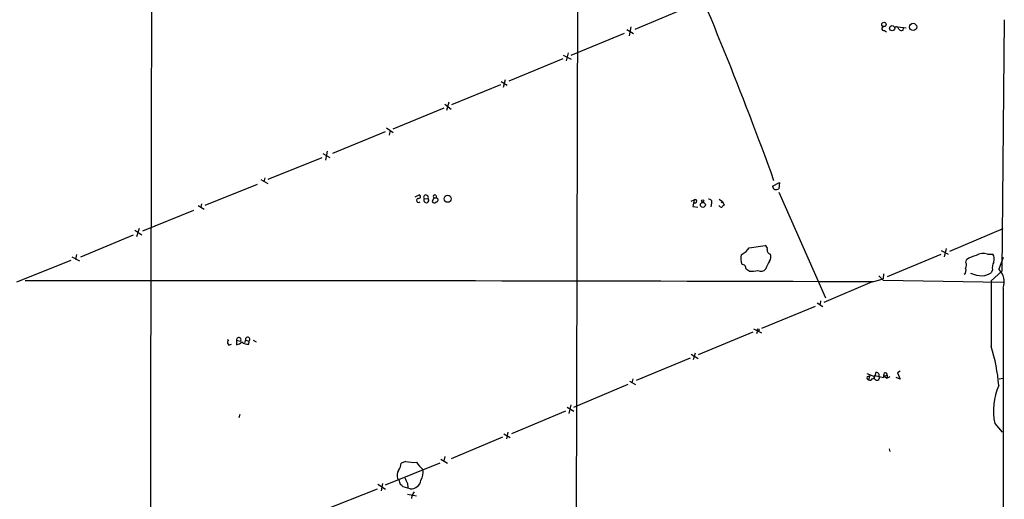
# Model space of a CAD drawing. Extents: x 5 to 1050, y 16 to 901.
# Drawn here: x 672 to 858, y 669 to 760 of the extents above; entities that cross this region are included whole.
import ezdxf

# ---------------------------------------------------------------- set-up
doc = ezdxf.new("R2010")
doc.units = 0
doc.header["$MEASUREMENT"] = 0
doc.layers.add('MAIN', color=5, linetype='CONTINUOUS')

msp = doc.modelspace()

# ---------------------------------------------------------------- linework, layer by layer
at = {"layer": 'MAIN'}
for p, q in [((777.9173, 820.3353), (777.3247, 602.1493)), ((798.7453, 762.1693), (788.5853, 757.8513)), ((787.8233, 758.3593), (787.4847, 756.666)), ((838.2, 758.3593), (839.8087, 758.19)), ((858.266, 759.714), (857.8427, 712.3007)), ((786.5533, 757.0893), (776.478, 752.9407)), ((787.0613, 757.8513), (788.3313, 757.0893)), ((835.66, 757.682), (836.0833, 757.428)), ((839.216, 757.7667), (839.3007, 758.1053)), ((775.0387, 753.0253), (776.5627, 752.2633)), ((775.97, 753.4487), (775.6313, 751.9247)), ((774.954, 752.348), (764.794, 748.1147)), ((763.1853, 747.4373), (753.9567, 743.6273)), ((763.3547, 748.03), (764.4553, 747.3527)), ((764.1167, 748.3687), (763.6933, 746.9293)), ((752.6867, 743.7967), (753.872, 742.8653)), ((753.4487, 744.1353), (753.0253, 742.6113)), ((752.5173, 743.0347), (742.8653, 739.0553)), ((741.426, 738.5473), (731.52, 734.4833)), ((741.68, 739.3093), (742.95, 738.4627)), ((742.3573, 738.8013), (742.188, 737.9547)), ((729.6573, 734.4833), (731.012, 733.7213)), ((730.504, 734.9067), (730.1653, 733.2133)), ((729.488, 733.6367), (719.328, 729.5727)), ((717.296, 728.6413), (707.39, 724.662)), ((717.9733, 729.5727), (719.328, 728.8107)), ((718.7353, 729.9113), (718.566, 729.1493)), ((814.578, 728.3027), (815.848, 728.98)), ((815.848, 728.98), (815.7633, 727.7947)), ((747.0987, 726.2707), (747.8607, 726.694)), ((815.7633, 727.202), (824.5687, 707.2207)), ((706.7973, 725.0007), (706.628, 724.3233)), ((748.792, 725.932), (749.554, 726.0167)), ((750.6547, 726.1013), (750.316, 725.424)), ((750.6547, 726.1013), (751.1627, 726.1013)), ((750.9933, 726.6093), (751.1627, 726.1013)), ((799.1687, 725.5087), (799.7613, 725.7627)), ((799.7613, 725.7627), (799.5073, 724.4927)), ((803.0633, 725.0853), (802.894, 724.408)), ((804.5027, 725.8473), (805.0953, 725.424)), ((804.926, 725.17), (805.0953, 725.424)), ((805.0953, 725.424), (805.434, 724.7467)), ((705.2733, 723.7307), (695.6213, 719.836)), ((706.12, 724.662), (707.3053, 723.9847)), ((799.5073, 724.4927), (800.4387, 724.3233)), ((694.182, 720.0053), (695.5367, 719.1587)), ((695.0287, 720.344), (694.5207, 718.7353)), ((848.0213, 716.026), (858.0967, 720.344)), ((684.022, 715.01), (693.928, 719.1587)), ((808.6513, 715.3487), (808.8207, 715.518)), ((810.1753, 716.7033), (813.1387, 717.1267)), ((846.4127, 716.1953), (847.6827, 715.518)), ((847.344, 716.534), (846.9207, 715.01)), ((855.1333, 715.518), (856.1493, 715.518)), ((671.9147, 710.2687), (682.1593, 714.3327)), ((682.3287, 715.01), (683.768, 714.248)), ((683.1753, 715.4333), (683.006, 714.502)), ((846.328, 715.4333), (836.168, 711.2)), ((851.0693, 713.9093), (851.154, 714.4173)), ((858.0967, 714.8407), (857.25, 712.6393)), ((810.1753, 712.3007), (809.5827, 712.6393)), ((835.4907, 711.7927), (835.406, 710.8613)), ((856.0647, 712.5547), (855.8107, 711.962)), ((857.8427, 712.3007), (855.8107, 710.438)), ((833.374, 710.2687), (824.23, 706.374)), ((833.4587, 710.2687), (835.406, 710.8613)), ((834.644, 711.3693), (835.406, 710.6073)), ((835.406, 710.6073), (858.0967, 710.184)), ((858.0967, 709.0833), (857.5887, 69.7653)), ((822.96, 706.2893), (824.0607, 705.612)), ((823.6373, 706.7127), (823.5527, 706.0353)), ((822.6213, 705.612), (812.4613, 701.4633)), ((810.8527, 700.786), (800.5233, 696.468)), ((810.9373, 701.3787), (812.4613, 700.6167)), ((811.6993, 701.04), (811.53, 700.4473)), ((713.4013, 699.262), (714.1633, 699.0927)), ((713.4013, 699.262), (713.4013, 698.4153)), ((715.0947, 699.262), (714.9253, 698.754)), ((715.0947, 699.262), (715.772, 699.0927)), ((715.6873, 698.5), (715.772, 699.0927)), ((716.534, 699.262), (717.1267, 698.9233)), ((711.962, 698.3307), (712.47, 698.5)), ((798.9993, 695.8753), (788.8393, 691.642)), ((799.1687, 696.6373), (800.5233, 695.7907)), ((799.9307, 696.8067), (799.592, 695.5367)), ((838.6233, 693.42), (838.1153, 693.0813)), ((787.5693, 691.5573), (788.67, 690.88)), ((788.162, 691.9807), (787.9927, 691.2187)), ((832.358, 692.9967), (833.7973, 692.404)), ((832.866, 692.404), (832.6967, 691.8113)), ((832.7813, 692.404), (833.12, 692.7427)), ((833.882, 692.5733), (835.4907, 692.2347)), ((835.5753, 692.4887), (836.168, 692.658)), ((835.5753, 692.4887), (836.168, 692.0653)), ((836.168, 692.658), (836.168, 692.0653)), ((836.676, 692.3193), (836.168, 692.0653)), ((838.6233, 691.896), (837.8613, 692.2347)), ((838.1153, 693.0813), (838.6233, 691.896)), ((857.3347, 691.9807), (858.012, 692.0653)), ((787.2307, 690.88), (776.986, 686.562)), ((775.462, 685.8847), (765.302, 681.5667)), ((775.8007, 686.6467), (777.0707, 685.8847)), ((776.478, 687.07), (776.1393, 685.4613)), ((713.9093, 684.6993), (714.0787, 685.292)), ((856.488, 683.514), (857.9273, 681.9053)), ((763.6087, 680.974), (753.872, 676.91)), ((763.8627, 681.5667), (765.048, 680.8893)), ((764.6247, 681.9053), (764.3707, 680.6353)), ((836.5913, 678.7727), (836.676, 678.2647)), ((751.9247, 676.8253), (753.1947, 676.0633)), ((752.6867, 677.3333), (752.5173, 676.4867)), ((751.7553, 676.0633), (741.426, 671.9147)), ((745.3207, 676.402), (744.474, 676.0633)), ((743.7967, 673.1847), (744.0507, 672.9307)), ((729.488, 667.0887), (739.9867, 671.2373)), ((740.0713, 672.084), (741.5107, 671.1527)), ((740.918, 672.2533), (740.664, 670.814)), ((746.1673, 671.2373), (744.8127, 671.576)), ((745.6593, 672.2533), (745.744, 671.4913)), ((745.6593, 670.2213), (747.3527, 669.8827)), ((746.506, 669.9673), (746.4213, 669.3747)), ((746.9293, 670.6447), (746.506, 669.9673))]:
    msp.add_line(p, q, dxfattribs=at)
for centre, radius in [((835.59, 758.8138), 0.4091), ((837.1281, 758.1114), 0.4813), ((841.086, 758.3529), 0.6856), ((753.2469, 725.9366), 0.6638), ((801.4038, 724.7891), 0.4745), ((801.3699, 725.551), 0.2116), ((811.8384, 701.1852), 0.201)]:
    msp.add_circle(centre, radius, dxfattribs=at)
for centre, radius, start, end in [((162198.7528, 357.1324), 161501.9228, 179.847865089, 180.077048176), ((176.2601, 498.8971), 678.8727, 19.8414172, 24.2758352), ((835.5471, 758.0136), 0.3503, 99.266012, 288.802191), ((837.946, 757.936), 0.4234, 0, 143.132809), ((838.8858, 758.3171), 0.6419, 216.421795, 300.960695), ((747.776, 726.3553), 0.3491, 255.955794, 75.959776), ((749.1474, 726.2049), 0.448, 335.162339, 217.519476), ((750.824, 726.3553), 0.3053, 56.315138, 236.315138), ((815.2206, 728.3142), 0.6428, 181.025259, 250.051164), ((815.2131, 729.2749), 1.5791, 262.29219, 290.390429), ((747.7478, 725.6216), 0.3991, 98.138223, 314.98985), ((749.2059, 725.678), 0.4857, 148.463608, 44.215861), ((750.7228, 725.6135), 0.4488, 204.977557, 322.333315), ((751.051, 725.728), 0.3896, 273.973515, 73.3416), ((799.9307, 725.4845), 0.3257, 254.926939, 121.337839), ((802.5766, 725.3182), 0.5396, 334.427539, 101.318262), ((804.9966, 724.9866), 0.6634, 209.292832, 271.217773), ((805.7306, 724.0269), 0.7785, 112.394546, 157.621866), ((807.306, 718.6157), 3.4482, 296.057509, 326.316384), ((812.9512, 716.524), 0.6312, 345.382563, 72.719079), ((814.2552, 716.2192), 0.7083, 168.145921, 261.843588), ((812.8749, 714.9901), 1.3844, 323.328758, 22.415478), ((854.3767, 712.8773), 2.747, 74.012201, 119.675548), ((854.6901, 714.5844), 1.7323, 340.073409, 32.61122), ((811.6936, 714.6026), 3.1324, 166.220615, 199.233765), ((818.4722, 711.1729), 5.3921, 146.317595, 163.282029), ((849.9263, 713.4436), 1.2342, 329.041816, 22.167779), ((853.9904, 710.6497), 4.7159, 101.915627, 126.973897), ((858.1107, 712.9357), 2.0812, 149.43521, 190.548625), ((808.5307, 711.9932), 1.5908, 56.301941, 82.585052), ((640.148, 670.628), 174.5654, 13.925632, 14.154815), ((810.5985, 719.5901), 7.3017, 266.677314, 279.343898), ((812.3493, 713.4396), 1.1963, 241.800452, 323.26133), ((850.2424, 712.4003), 0.8472, 305.196467, 28.818793), ((855.1832, 721.1824), 9.862, 250.652842, 264.290043), ((852.6802, 717.9792), 6.7828, 282.965302, 297.486093), ((855.0065, 710.2263), 3.2948, 339.701626, 47.084688), ((711.166, -39273.4948), 39983.9505, 89.82475802, 90.05394085), ((3946.1581, 704.2573), 3090.3536, 179.8854085, 180.1145897), ((712.343, 698.8471), 0.6418, 149.034712, 233.580088), ((712.1287, 699.43), 0.4207, 179.822952, 233.301711), ((713.8198, 699.346), 0.4268, 323.594602, 191.34942), ((713.0413, 700.4053), 2.0223, 280.254165, 312.875938), ((715.5605, 700.2364), 1.741, 228.956794, 274.176591), ((715.4884, 699.3978), 0.4165, 312.908422, 199.030988), ((824.622, 688.1589), 32.7276, 4.471937, 17.640319), ((834.1732, 692.6747), 0.5062, 338.442401, 103.93467), ((832.665, 692.1182), 0.3085, 67.85722, 275.897224), ((832.9789, 692.1219), 0.4197, 227.742842, 340.334234), ((833.2948, 692.5626), 0.5873, 277.750666, 1.043932), ((834.2458, 692.1945), 0.4951, 154.962129, 36.457905), ((832.5292, 693.25), 1.5244, 326.291169, 356.841227), ((623.9205, 734.984), 215.8459, 348.576772, 348.80595), ((835.8293, 692.768), 0.3561, 342.007697, 118.385751), ((868.1987, 685.9127), 11.9539, 156.33574, 191.575766), ((745.4249, 673.7752), 1.732, 147.386218, 199.934211), ((742.034, 676.2058), 2.4442, 322.228022, 356.657629), ((746.8442, 682.4088), 6.197, 255.768217, 274.706747), ((753.748, 680.5954), 7.7416, 214.300747, 228.544147), ((745.3041, 674.4952), 3.332, 330.332755, 5.132934), ((746.6084, 673.2365), 2.5759, 186.817951, 206.577983), ((999.3851, 799.7512), 283.9586, 206.450451, 206.679652), ((746.3376, 673.1099), 1.8803, 264.80364, 351.931952), ((617.5587, 544.83), 179.6055, 44.885409, 45.114591)]:
    msp.add_arc(centre, radius, start, end, dxfattribs=at)

doc.saveas('drawing.dxf')
